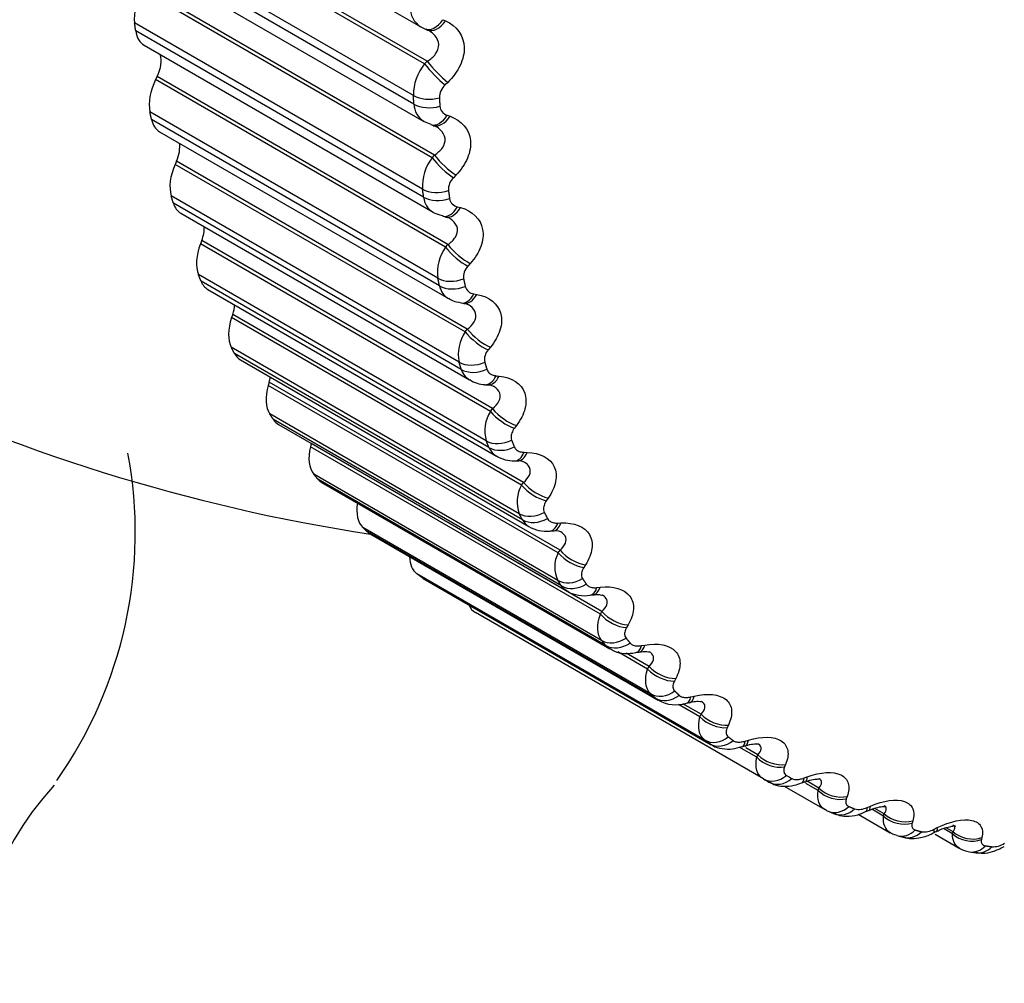
# Model space of a CAD drawing. Units: millimetres. Extents: x 0 to 1556, y 0 to 2723.
# Drawn here: x 1133 to 1141, y 97 to 105 of the extents above; entities that cross this region are included whole.
import ezdxf
from ezdxf import colors
from ezdxf.entities.mleader import LeaderData, LeaderLine
from ezdxf.math import Vec2, Vec3

# ---------------------------------------------------------------- set-up
doc = ezdxf.new("R2010")
doc.units = ezdxf.units.MM
doc.layers.add('DV6_Défaut', color=7, linetype='Continuous')
doc.layers.add('Défaut', color=7, linetype='Continuous')

# ---------------------------------------------------------------- blocks, each defined once
blk = doc.blocks.new('_DOT')
at = {"color": 0}
blk.add_line((0, 0), (-1, 0), dxfattribs=at)
at = {"color": 0, "const_width": 0.333}
blk.add_lwpolyline([(-0.1665, 0, 1), (0.1665, 0, 1)], format="xyb", close=True, dxfattribs=at)
blk = doc.blocks.new('SE5')
at = {"layer": 'DV6_Défaut', "color": 7, "linetype": 'Continuous'}
for p, q in [((1134.1989, 106.6672), (1136.5936, 105.2846)), ((1136.626, 104.9791), (1134.228, 106.3636)), ((1136.6476, 104.9999), (1134.2428, 106.3883)), ((1136.5329, 104.7171), (1134.1517, 106.0919)), ((1136.5376, 104.647), (1134.1564, 106.0218)), ((1134.2281, 105.8834), (1136.6206, 104.5021)), ((1136.7084, 104.2248), (1134.3036, 105.6132)), ((1136.6878, 104.2034), (1134.2899, 105.5879)), ((1136.609, 103.9439), (1134.2277, 105.3187)), ((1136.7777, 105.3437), (1136.7999, 105.3338)), ((1136.6182, 103.877), (1134.2369, 105.2518)), ((1136.6266, 105.2682), (1136.6493, 105.2585)), ((1134.3067, 105.1324), (1136.6969, 103.7525)), ((1136.626, 104.9791), (1136.6476, 104.9999)), ((1134.4143, 104.8739), (1134.4017, 104.8482)), ((1136.8191, 103.4855), (1134.4143, 104.8739)), ((1136.7996, 103.4637), (1134.4017, 104.8482)), ((1136.8174, 104.8261), (1136.7962, 104.8053)), ((1136.7354, 103.2081), (1134.3541, 104.5829)), ((1136.8131, 104.5535), (1136.8362, 104.5454)), ((1136.749, 103.1447), (1134.3677, 104.5195)), ((1136.6219, 104.5032), (1136.6784, 104.4797)), ((1136.6773, 104.4767), (1136.7008, 104.4689)), ((1134.4342, 104.4183), (1136.8229, 103.0392)), ((1136.6878, 104.2034), (1136.7084, 104.2248)), ((1134.5743, 104.1743), (1134.5629, 104.1483)), ((1136.9608, 102.7638), (1134.5629, 104.1483)), ((1136.9791, 102.7859), (1134.5743, 104.1743)), ((1136.8856, 104.0589), (1136.8655, 104.0376)), ((1136.9114, 102.5134), (1134.5301, 103.8882)), ((1136.9294, 102.4538), (1134.5481, 103.8286)), ((1134.6101, 103.7446), (1136.9973, 102.3664)), ((1136.8985, 103.7971), (1136.9225, 103.7909)), ((1136.7777, 103.7203), (1136.802, 103.7143)), ((1134.7829, 103.5179), (1134.7727, 103.4917)), ((1137.1706, 102.1072), (1134.7727, 103.4917)), ((1137.1877, 102.1295), (1134.7829, 103.5179)), ((1136.7996, 103.4637), (1136.8191, 103.4855)), ((1137.0035, 103.328), (1136.9845, 103.3063)), ((1137.1361, 101.8634), (1134.7549, 103.2382)), ((1137.1584, 101.808), (1134.7772, 103.1828)), ((1134.8335, 103.1148), (1137.2192, 101.7374)), ((1136.9273, 103.0026), (1136.9522, 102.9986)), ((1137.0335, 103.0784), (1137.0581, 103.0741)), ((1135.0389, 102.9081), (1135.0299, 102.8818)), ((1137.4279, 101.4974), (1135.0299, 102.8818)), ((1137.4437, 101.5197), (1135.0389, 102.9081)), ((1136.9608, 102.7638), (1136.9791, 102.7859)), ((1137.4085, 101.2614), (1135.0272, 102.6362)), ((1137.1705, 102.6373), (1137.1526, 102.6153)), ((1137.4349, 101.2104), (1135.0537, 102.5852)), ((1135.1032, 102.532), (1137.4874, 101.1555)), ((1137.2173, 102.4011), (1137.2426, 102.3987)), ((1135.341, 102.348), (1135.3334, 102.3217)), ((1137.7314, 100.9373), (1135.3334, 102.3217)), ((1137.7459, 100.9595), (1135.341, 102.348)), ((1137.1251, 102.3274), (1137.1506, 102.3252)), ((1137.1706, 102.1072), (1137.1877, 102.1295)), ((1137.7271, 100.7104), (1135.3458, 102.0853)), ((1137.7576, 100.6641), (1135.3763, 102.0389)), ((1135.4178, 101.9993), (1137.801, 100.6233)), ((1137.3857, 101.9901), (1137.369, 101.968)), ((1135.6878, 101.8403), (1135.6816, 101.8143)), ((1138.0795, 100.4299), (1135.6816, 101.8143)), ((1138.0926, 100.4519), (1135.6878, 101.8403)), ((1137.4491, 101.7687), (1137.4749, 101.768)), ((1137.3701, 101.6978), (1137.3961, 101.6975)), ((1138.0902, 100.2133), (1135.709, 101.5882)), ((1138.1246, 100.1719), (1135.7433, 101.5467)), ((1135.7757, 101.5193), (1138.1584, 100.1436)), ((1137.4279, 101.4974), (1137.4437, 101.5197)), ((1137.648, 101.3898), (1137.6326, 101.3676)), ((1138.4961, 99.7726), (1136.1149, 101.1474)), ((1137.7276, 101.1842), (1137.7539, 101.1854)), ((1138.5342, 99.7363), (1136.153, 101.1111)), ((1136.1751, 101.0945), (1138.5574, 99.7192)), ((1137.6609, 101.1171), (1137.6874, 101.1186)), ((1137.7314, 100.9373), (1137.7459, 100.9595)), ((1137.956, 100.8395), (1137.942, 100.8174)), ((1138.9427, 99.3906), (1136.5615, 100.7654)), ((1138.9843, 99.3595), (1136.603, 100.7343)), ((1136.6141, 100.7271), (1138.9958, 99.352)), ((1138.0515, 100.6508), (1138.0781, 100.6538)), ((1137.9962, 100.5879), (1138.0229, 100.5912)), ((1139.4277, 99.0691), (1137.0465, 100.4439)), ((1138.0795, 100.4299), (1138.0926, 100.4519)), ((1138.3083, 100.3419), (1138.2956, 100.3201)), ((1138.419, 100.1711), (1138.4458, 100.1759)), ((1138.4706, 99.9777), (1138.225, 100.1195)), ((1138.4823, 99.9994), (1138.2938, 100.1082)), ((1138.3741, 100.113), (1138.401, 100.118)), ((1138.4706, 99.9777), (1138.4823, 99.9994)), ((1138.7029, 99.8996), (1138.6917, 99.8782)), ((1138.8284, 99.7476), (1138.8553, 99.7541)), ((1138.9025, 99.5831), (1138.7248, 99.6856)), ((1138.9128, 99.6043), (1138.7621, 99.6913)), ((1138.7928, 99.6945), (1138.8199, 99.7013)), ((1138.9025, 99.5831), (1138.9128, 99.6043)), ((1139.138, 99.5149), (1139.1281, 99.4939)), ((1139.2503, 99.3345), (1139.2773, 99.343)), ((1139.2775, 99.3824), (1139.3044, 99.3906)), ((1139.3731, 99.248), (1139.2281, 99.3317)), ((1139.3819, 99.2686), (1139.2814, 99.3266)), ((1139.3731, 99.248), (1139.3819, 99.2686)), ((1139.6113, 99.1896), (1139.6028, 99.1693)), ((1139.764, 99.0774), (1139.7908, 99.0872)), ((1139.88, 98.9742), (1139.7798, 99.032)), ((1139.8874, 98.994), (1139.7892, 99.0507)), ((1139.6004, 99.0098), (1139.936, 98.816)), ((1139.88, 98.9742), (1139.8874, 98.994)), ((1140.1203, 98.9255), (1140.1133, 98.9059)), ((1139.9633, 98.8025), (1140.0125, 98.782)), ((1140.2127, 98.7775), (1140.4768, 98.625)), ((1140.2855, 98.8342), (1140.3121, 98.8455)), ((1140.4206, 98.763), (1140.3243, 98.8186)), ((1140.4265, 98.782), (1140.3498, 98.8263)), ((1140.4206, 98.763), (1140.4265, 98.782)), ((1140.6625, 98.7239), (1140.6569, 98.7052)), ((1140.8392, 98.6539), (1140.8656, 98.6668)), ((1140.8473, 98.6123), (1141.0473, 98.4969)), ((1140.9921, 98.6156), (1140.9172, 98.6589)), ((1140.9966, 98.6336), (1140.9393, 98.6667)), ((1140.9921, 98.6156), (1140.9966, 98.6336)), ((1140.5324, 98.6015), (1140.5844, 98.5869)), ((1141.2351, 98.5859), (1141.2309, 98.5682)), ((1141.1314, 98.4671), (1141.1859, 98.4584))]:
    blk.add_line(p, q, dxfattribs=at)
for centre, radius, start, end in [((1136.6885, 105.4399), 0.1811, 176.53894, 238.49765), ((1136.6885, 105.4399), 0.1811, 238.49765, 246.35643), ((1138.4396, 115.9208), 15, 226.7135, 261.33348), ((1136.9417, 104.7194), 0.4088, 140.55962, 180.32752), ((1136.8911, 104.698), 0.1433, 131.51109, 179.88796), ((1136.7082, 104.6493), 0.1706, 180.78544, 239.31467), ((1136.8374, 104.635), 0.0851, 184.18339, 253.40283), ((1136.9929, 103.969), 0.3847, 142.46419, 183.74381), ((1136.9576, 103.9395), 0.1346, 133.22396, 183.32117), ((1136.7802, 103.8929), 0.1628, 185.6284, 239.42289), ((1136.9144, 103.8786), 0.083, 189.14628, 258.99879), ((1137.091, 103.2546), 0.3587, 144.3317, 187.44835), ((1137.0728, 103.2176), 0.1252, 134.87213, 187.06075), ((1136.9039, 103.1751), 0.1578, 191.10925, 239.19643), ((1137.0414, 103.16), 0.082, 194.61624, 264.44009), ((1136.9525, 102.9384), 0.059, 57.60307, 92.02087), ((1137.236, 102.5794), 0.3313, 146.17292, 191.48634), ((1137.2362, 102.5358), 0.1153, 136.46345, 191.16024), ((1137.0781, 102.5), 0.1557, 197.22784, 238.89707), ((1137.1287, 102.5517), 0.2232, 234.75141, 269.05908), ((1137.1543, 102.2373), 0.0868, 63.37049, 93.4365), ((1137.4278, 101.9465), 0.3033, 148.00123, 195.90818), ((1137.3016, 101.8715), 0.1566, 203.93406, 238.51738), ((1130.6762, 101.1053), 3.557, 324.83891, 10.61666), ((1137.3625, 101.9572), 0.2592, 237.01681, 271.62582), ((1137.4072, 101.599), 0.098, 65.88408, 97.31979), ((1137.6659, 101.359), 0.2753, 149.83463, 200.76864), ((1137.5725, 101.2934), 0.1607, 211.12759, 238.34996), ((1137.6364, 101.4115), 0.2952, 239.86222, 274.78308), ((1137.7078, 101.0035), 0.1157, 67.9912, 100.77511), ((1137.9498, 100.8197), 0.2481, 151.69902, 206.12469), ((1138.7036, 99.9686), 0.2868, 239.83665, 288.04562), ((1141.9479, 103.1343), 4.66, 240, 240.62942), ((1141.7778, 103.1396), 4.7002, 240, 240.62942), ((1142.0146, 93.0032), 6.4448, 110.37064, 110.62629), ((1140.2176, 98.9624), 0.145, 255.72479, 297.89409), ((1142.8168, 92.9713), 6.357, 113.33176, 113.59442), ((1140.757, 98.7953), 0.1636, 261.92384, 300.16296), ((1143.6281, 92.9954), 6.283, 116.15719, 116.42602), ((1141.3235, 98.694), 0.1851, 267.7349, 302.31763)]:
    blk.add_arc(centre, radius, start, end, dxfattribs=at)
for centre, major_axis, ratio, start_param, end_param in [((1134.4727, 105.5008), (-0.175, -0.3031), 0.57735, 4.758223, 5.640587), ((1136.705, 105.4522), (0.0784, 0.184), 0.585572, 3.14163, 4.347495), ((1136.7277, 105.4425), (0.0784, 0.184), 0.584278, 3.141704, 4.345747), ((1134.4817, 105.4355), (0.175, 0.3031), 0.57735, 2.505337, 3.141593), ((1136.705, 105.4522), (0.0784, 0.184), 0.585572, 3.037533, 3.14163), ((1134.2922, 104.9147), (-0.11, -0.1905), 0.57735, 1.68803, 2.668184), ((1136.7234, 104.917), (0.1385, -0.1442), 0.16437, 4.116205, 5.426167), ((1136.745, 104.9377), (0.1384, -0.1444), 0.165258, 4.116427, 5.424521), ((1134.5959, 104.7833), (-0.175, -0.3031), 0.57735, 4.829623, 5.711987), ((1136.674, 104.8102), (0.1996, 0.0128), 0.617067, 3.888649, 5.051718), ((1136.6786, 104.7411), (0.1995, 0.014), 0.620446, 3.884977, 5.048046), ((1136.7402, 104.6666), (0.063, 0.1898), 0.577918, 3.144266, 4.276759), ((1134.6092, 104.7214), (0.175, 0.3031), 0.57735, 2.576737, 3.141593), ((1136.7638, 104.6587), (0.063, 0.1898), 0.576628, 3.118954, 3.141196), ((1136.7638, 104.6587), (0.063, 0.1898), 0.576628, 3.141196, 4.275089), ((1134.4456, 104.201), (-0.11, -0.1905), 0.57735, 1.75943, 2.549195), ((1136.8129, 104.175), (0.1438, -0.139), 0.220466, 4.131936, 5.44003), ((1134.7676, 104.1058), (-0.175, -0.3031), 0.57735, 4.901023, 5.783386), ((1136.7923, 104.1537), (0.144, -0.1388), 0.219608, 4.131634, 5.441595), ((1136.749, 104.048), (0.1982, 0.0266), 0.653639, 3.844637, 5.007706), ((1134.7851, 104.0477), (0.175, 0.3031), 0.57735, 2.648136, 3.141593), ((1136.758, 103.982), (0.198, 0.0279), 0.65673, 3.840434, 5.003502), ((1136.8251, 103.9146), (0.0475, 0.1943), 0.56638, 3.14244, 4.207777), ((1136.8495, 103.9086), (0.0476, 0.1943), 0.565097, 3.122309, 4.206175), ((1134.6483, 103.5303), (-0.11, -0.1905), 0.57735, 1.83083, 2.429284), ((1134.9868, 103.472), (-0.175, -0.3031), 0.57735, 4.972423, 5.854786), ((1136.9106, 103.4266), (0.1491, -0.1333), 0.274665, 4.145036, 5.454998), ((1136.9301, 103.4484), (0.1489, -0.1335), 0.275494, 4.145423, 5.453517), ((1135.0085, 103.4179), (0.175, 0.3031), 0.57735, 2.719536, 3.141593), ((1136.8735, 103.3226), (0.1957, 0.0414), 0.686881, 3.794361, 4.957429), ((1136.887, 103.2601), (0.1954, 0.0427), 0.689667, 3.789572, 4.95264), ((1136.9593, 103.2), (0.0321, 0.1974), 0.551018, 3.142379, 4.141126), ((1136.9844, 103.196), (0.0322, 0.1974), 0.549743, 3.125496, 4.139581), ((1134.8991, 102.9062), (-0.11, -0.1905), 0.57735, 1.90223, 2.307895), ((1135.2524, 102.8849), (-0.175, -0.3031), 0.57735, 5.043822, 5.926186), ((1137.0778, 102.7396), (0.1541, -0.1275), 0.329261, 4.156393, 5.466355), ((1137.0961, 102.7617), (0.1539, -0.1278), 0.33006, 4.156869, 5.464963), ((1135.2782, 102.8351), (0.175, 0.3031), 0.57735, 2.790936, 3.141593), ((1137.0471, 102.6378), (0.1917, 0.0571), 0.716622, 3.737236, 4.900305), ((1137.0648, 102.579), (0.1912, 0.0586), 0.719089, 3.731813, 4.894881), ((1135.1967, 102.3317), (-0.11, -0.1905), 0.57735, -4.309556, -4.098688), ((1137.1421, 102.5267), (0.017, 0.1993), 0.53191, 3.14197, 4.077268), ((1137.1678, 102.5245), (0.0172, 0.1993), 0.530645, 3.12797, 4.075768), ((1135.563, 102.3476), (-0.175, -0.3031), 0.57735, 5.115222, 5.997586), ((1137.2929, 102.096), (0.1588, -0.1216), 0.383118, 4.165651, 5.475613), ((1137.31, 102.1183), (0.1586, -0.1218), 0.383888, 4.16622, 5.474314), ((1135.5928, 102.3024), (0.175, 0.3031), 0.57735, 2.862336, 3.141593), ((1137.2686, 101.997), (0.1859, 0.0738), 0.742711, 3.67276, 4.835828), ((1135.9172, 101.8629), (-0.175, -0.3031), 0.57735, 5.186622, 6.068986), ((1137.2906, 101.9423), (0.1853, 0.0753), 0.744848, 3.666663, 4.829732), ((1137.3726, 101.8978), (0.0025, 0.2), 0.509153, 3.141848, 4.016543), ((1137.3987, 101.8975), (0.0026, 0.2), 0.5079, 3.129489, 4.015074), ((1135.9507, 101.8224), (0.175, 0.3031), 0.57735, 2.933736, 3.141593), ((1137.555, 101.4991), (0.1633, -0.1154), 0.435961, 4.172718, 5.48268), ((1137.5708, 101.5215), (0.1631, -0.1157), 0.436702, 4.173385, 5.481479), ((1136.313, 101.4331), (-0.175, -0.3031), 0.57735, 5.299867, 6.140386), ((1137.5371, 101.4035), (0.178, 0.0912), 0.765016, 3.600603, 4.763672), ((1137.5632, 101.3532), (0.1772, 0.0928), 0.766811, 3.593818, 4.756887), ((1137.6495, 101.3167), (-0.0114, 0.1997), 0.482862, 3.142049, 3.959168), ((1137.6761, 101.3183), (-0.0113, 0.1997), 0.481624, 3.129998, 3.957717), ((1136.3501, 101.3976), (0.175, 0.3031), 0.57735, 3.005136, 3.141593), ((1136.7485, 101.0605), (-0.175, -0.3031), 0.57735, 5.537912, 6.211785), ((1137.8626, 100.9521), (0.1677, -0.109), 0.487521, 4.177454, 5.487416), ((1137.8771, 100.9743), (0.1675, -0.1092), 0.488234, 4.178226, 5.48632), ((1136.7891, 101.0302), (0.175, 0.3031), 0.57735, 3.076535, 3.141593), ((1137.8512, 100.8604), (-0.1677, -0.1091), 0.783423, 0.379152, 1.542221), ((1137.8812, 100.8146), (-0.1666, -0.1106), 0.784866, 0.371696, 1.534765), ((1137.9715, 100.7864), (-0.0247, 0.1985), 0.453173, 3.141912, 3.905254), ((1137.9984, 100.7897), (-0.0245, 0.1985), 0.451951, 3.126879, 3.903809), ((1137.2215, 100.747), (0.175, 0.3031), 0.57735, 2.731019, 3.141593), ((1138.2142, 100.4576), (0.1719, -0.1022), 0.537535, 4.179664, 5.489626), ((1138.2273, 100.4796), (0.1718, -0.1024), 0.538221, 4.180546, 5.48864), ((1138.2092, 100.3703), (-0.1546, -0.1268), 0.797837, 0.292019, 1.455087), ((1138.2431, 100.3294), (-0.1534, -0.1284), 0.798922, 0.283956, 1.447024), ((1138.3369, 100.3095), (-0.0372, 0.1965), 0.420237, 3.141671, 3.854826), ((1138.364, 100.3146), (-0.037, 0.1966), 0.419032, 3.12648, 3.853375), ((1138.6196, 100.0399), (0.1759, -0.0952), 0.586408, 4.180081, 5.488175), ((1138.6079, 100.0182), (0.176, -0.0949), 0.585748, 4.179082, 5.489043), ((1138.6094, 99.9359), (-0.1389, -0.1439), 0.808186, 0.19861, 1.361679), ((1138.6469, 99.9), (-0.1374, -0.1454), 0.808907, 0.190059, 1.353128), ((1138.7439, 99.8884), (-0.0489, 0.1939), 0.38422, 3.144615, 3.807836), ((1138.7711, 99.8953), (-0.0487, 0.194), 0.383035, 3.126148, 3.806368), ((1139.0419, 99.6362), (0.18, -0.0872), 0.631914, 4.17535, 5.485311), ((1139.0522, 99.6574), (0.1798, -0.0875), 0.63255, 4.176475, 5.484569), ((1139.0496, 99.5592), (-0.1205, -0.1596), 0.814416, 0.100549, 1.263617), ((1139.0906, 99.5286), (-0.1188, -0.1609), 0.814769, 0.091682, 1.254751), ((1139.1904, 99.5253), (-0.0599, 0.1908), 0.345307, 3.149191, 3.764188), ((1139.2176, 99.5339), (-0.0597, 0.1909), 0.344143, 3.125795, 3.762694), ((1139.5227, 99.334), (0.1837, -0.0791), 0.676411, 4.169255, 5.477349), ((1139.5138, 99.3135), (0.1838, -0.0788), 0.675799, 4.167995, 5.477957), ((1139.5277, 99.2423), (0.1, 0.1732), 0.816497, 3.141593, 4.304661), ((1138.4396, 97.5497), (5.5, 0), 0.57735, 2.660657, 6.283185), ((1139.5719, 99.2171), (0.0981, 0.1743), 0.81648, 3.132623, 4.295692), ((1139.6741, 99.2221), (-0.0702, 0.1873), 0.303696, 3.154574, 3.723752), ((1139.7012, 99.2323), (-0.07, 0.1874), 0.302555, 3.125375, 3.722223), ((1140.0213, 99.0516), (0.1875, -0.0696), 0.717179, 4.156394, 5.466355), ((1140.0287, 99.0715), (0.1873, -0.07), 0.717768, 4.157797, 5.465892), ((1140.0412, 98.9867), (0.0779, 0.1842), 0.814416, 3.041044, 3.14124), ((1140.0412, 98.9867), (0.0779, 0.1842), 0.814416, 3.14124, 4.204113), ((1140.0885, 98.967), (0.0759, 0.185), 0.81403, 3.141261, 4.195266), ((1140.1925, 98.9803), (-0.0798, 0.1834), 0.259599, 3.160337, 3.686379), ((1140.2195, 98.992), (-0.0796, 0.1835), 0.258482, 3.12487, 3.684809), ((1140.5678, 98.8711), (0.1908, -0.0599), 0.756411, 4.141273, 5.449368), ((1140.5618, 98.8521), (0.1909, -0.0595), 0.755842, 4.139715, 5.449677), ((1140.5875, 98.7938), (0.0552, 0.1922), 0.808186, 3.139784, 4.106051), ((1140.6376, 98.7797), (0.0532, 0.1928), 0.807433, 3.141733, 4.097537), ((1140.7431, 98.8011), (-0.0888, 0.1792), 0.213241, 3.150844, 3.651911), ((1140.7698, 98.8142), (-0.0885, 0.1793), 0.212149, 3.124278, 3.650294), ((1141.1326, 98.7158), (0.1941, -0.0482), 0.791593, 4.116857, 5.426819), ((1141.1371, 98.7338), (0.194, -0.0486), 0.792141, 4.11858, 5.426674), ((1141.1639, 98.6644), (0.0325, 0.1973), 0.797837, 3.141249, 4.012642), ((1141.2164, 98.6561), (0.0305, 0.1977), 0.79672, 3.141961, 4.004629)]:
    blk.add_ellipse(centre, major_axis=major_axis, ratio=ratio, start_param=start_param, end_param=end_param, dxfattribs=at)
for points, degree in [([(1134.2369, 105.2518), (1134.2322, 105.2852), (1134.2277, 105.3187)], 2), ([(1136.6597, 105.2535), (1136.6529, 105.2573), (1136.6458, 105.261), (1136.6385, 105.2643)], 3), ([(1136.5376, 104.647), (1136.5352, 104.682), (1136.5329, 104.7171)], 2), ([(1136.7479, 104.6983), (1136.7501, 104.6635), (1136.7525, 104.6288)], 2), ([(1134.3677, 104.5195), (1134.3608, 104.5511), (1134.3541, 104.5829)], 2), ([(1136.6981, 104.4677), (1136.7118, 104.4646), (1136.7183, 104.4624), (1136.7178, 104.4611)], 3), ([(1136.6182, 103.877), (1136.6135, 103.9104), (1136.609, 103.9439)], 2), ([(1136.8233, 103.9317), (1136.8278, 103.8985), (1136.8324, 103.8654)], 2), ([(1134.5481, 103.8286), (1134.539, 103.8583), (1134.5301, 103.8882)], 2), ([(1136.6977, 103.753), (1136.6995, 103.7486), (1136.7263, 103.7384), (1136.7781, 103.7224)], 3), ([(1136.7998, 103.7131), (1136.8139, 103.7115), (1136.8222, 103.7089), (1136.8247, 103.7052)], 3), ([(1134.7772, 103.1828), (1134.7659, 103.2104), (1134.7549, 103.2382)], 2), ([(1136.749, 103.1447), (1136.7421, 103.1763), (1136.7354, 103.2081)], 2), ([(1136.9486, 103.2022), (1136.9552, 103.1707), (1136.9621, 103.1394)], 2), ([(1136.825, 103.0422), (1136.84, 103.0259), (1136.8742, 103.0134), (1136.9275, 103.0048)], 3), ([(1135.0537, 102.5852), (1135.0404, 102.6106), (1135.0272, 102.6362)], 2), ([(1136.9294, 102.4538), (1136.9203, 102.4835), (1136.9114, 102.5134)], 2), ([(1137.1231, 102.5135), (1137.1319, 102.4839), (1137.1409, 102.4544)], 2), ([(1135.3763, 102.0389), (1135.361, 102.062), (1135.3458, 102.0853)], 2), ([(1137.1584, 101.808), (1137.1472, 101.8356), (1137.1361, 101.8634)], 2), ([(1137.3459, 101.8691), (1137.3569, 101.8415), (1137.368, 101.8141)], 2), ([(1135.7433, 101.5467), (1135.7261, 101.5673), (1135.709, 101.5882)], 2), ([(1137.4349, 101.2104), (1137.4216, 101.2358), (1137.4085, 101.2614)], 2), ([(1137.616, 101.2722), (1137.629, 101.2468), (1137.6422, 101.2216)], 2), ([(1136.153, 101.1111), (1136.1338, 101.1292), (1136.1149, 101.1474)], 2), ([(1136.603, 100.7343), (1136.5822, 100.7497), (1136.5615, 100.7654)], 2), ([(1137.9318, 100.726), (1137.9468, 100.7029), (1137.962, 100.68)], 2), ([(1137.7576, 100.6641), (1137.7422, 100.6871), (1137.7271, 100.7104)], 2), ([(1137.8012, 100.6235), (1137.7836, 100.6335), (1137.7689, 100.647), (1137.7576, 100.6641)], 3), ([(1138.0902, 100.2133), (1138.0504, 100.2619), (1138.0467, 100.3429), (1138.0795, 100.4299)], 3), ([(1138.2919, 100.2331), (1138.3088, 100.2124), (1138.3259, 100.192)], 2), ([(1138.1246, 100.1719), (1138.1073, 100.1925), (1138.0902, 100.2133)], 2), ([(1138.1587, 100.1437), (1138.1457, 100.151), (1138.1342, 100.1604), (1138.1246, 100.1719)], 3), ([(1138.4961, 99.7726), (1138.452, 99.8152), (1138.4427, 99.892), (1138.4706, 99.9777)], 3), ([(1138.5342, 99.7363), (1138.5151, 99.7543), (1138.4961, 99.7726)], 2), ([(1138.6943, 99.7962), (1138.7131, 99.778), (1138.732, 99.7601)], 2), ([(1138.5577, 99.7191), (1138.5491, 99.7239), (1138.5413, 99.7296), (1138.5342, 99.7363)], 3), ([(1138.9427, 99.3906), (1138.8945, 99.427), (1138.8797, 99.4991), (1138.9025, 99.5831)], 3), ([(1138.9843, 99.3595), (1138.9634, 99.3749), (1138.9427, 99.3906)], 2), ([(1138.9953, 99.3523), (1138.9915, 99.3545), (1138.9878, 99.3569), (1138.9843, 99.3595)], 3), ([(1139.1371, 99.4174), (1139.1576, 99.4019), (1139.1783, 99.3866)], 2), ([(1139.4277, 99.0691), (1139.3756, 99.0991), (1139.3555, 99.1662), (1139.3731, 99.248)], 3), ([(1139.9358, 98.8162), (1139.8891, 98.8433), (1139.8686, 98.9014), (1139.88, 98.9742)], 3), ([(1139.9486, 98.8098), (1139.9442, 98.8117), (1139.9399, 98.8138), (1139.9358, 98.8162)], 3), ([(1140.1343, 98.8416), (1140.158, 98.8316), (1140.1818, 98.8218)], 2), ([(1140.4768, 98.6251), (1140.4351, 98.6494), (1140.4145, 98.6991), (1140.4206, 98.763)], 3), ([(1140.4777, 98.6263), (1140.4814, 98.6202), (1140.4998, 98.6129), (1140.5328, 98.6042)], 3), ([(1140.6838, 98.6476), (1140.7089, 98.6404), (1140.7341, 98.6334)], 2), ([(1141.0478, 98.4967), (1141.0107, 98.5182), (1140.9906, 98.5603), (1140.9921, 98.6156)], 3), ([(1141.0491, 98.4981), (1141.0542, 98.4899), (1141.0815, 98.4796), (1141.1311, 98.4672)], 3), ([(1141.2634, 98.5175), (1141.2897, 98.5132), (1141.3162, 98.5091)], 2)]:
    blk.add_open_spline(points, degree=degree, dxfattribs=at)
for points, knots in [([(1136.7999, 105.3338), (1136.8905, 105.2936), (1136.9498, 105.2121), (1136.955, 105.067), (1136.9433, 105.0154), (1136.8956, 104.9154), (1136.8606, 104.8682), (1136.8174, 104.8261)], [0, 0, 0, 0, 0.5, 0.5, 0.75, 0.75, 1, 1, 1, 1]), ([(1136.6476, 104.9999), (1136.6751, 105.0168), (1136.699, 105.0369), (1136.7338, 105.0845), (1136.7435, 105.1115), (1136.7417, 105.1648), (1136.7299, 105.1908), (1136.6971, 105.2284), (1136.6795, 105.2421), (1136.6597, 105.2535)], [0, 0, 0, 0, 0.2670377, 0.2670377, 0.5340754, 0.5340754, 0.8011131, 0.8011131, 1, 1, 1, 1]), ([(1136.8362, 104.5454), (1136.9304, 104.5127), (1136.9954, 104.438), (1137.0097, 104.2991), (1137.0011, 104.2488), (1136.9591, 104.1497), (1136.9267, 104.1021), (1136.8856, 104.0589)], [0, 0, 0, 0, 0.5, 0.5, 0.75, 0.75, 1, 1, 1, 1]), ([(1136.7084, 104.2248), (1136.7349, 104.2422), (1136.7576, 104.2626), (1136.7894, 104.3098), (1136.7974, 104.3361), (1136.7922, 104.3872), (1136.7788, 104.4117), (1136.7471, 104.4428), (1136.7337, 104.4527), (1136.7187, 104.4612)], [0, 0, 0, 0, 0.280186, 0.280186, 0.560371, 0.560371, 0.840557, 0.840557, 1, 1, 1, 1]), ([(1136.9225, 103.7909), (1137.0199, 103.7657), (1137.0904, 103.6983), (1137.1138, 103.5661), (1137.1083, 103.5174), (1137.0721, 103.4198), (1137.0423, 103.3722), (1137.0035, 103.328)], [0, 0, 0, 0, 0.5, 0.5, 0.75, 0.75, 1, 1, 1, 1]), ([(1136.8191, 103.4855), (1136.8445, 103.5034), (1136.8659, 103.5239), (1136.8946, 103.5704), (1136.9009, 103.596), (1136.8924, 103.6445), (1136.8774, 103.6673), (1136.8469, 103.693), (1136.8368, 103.6998), (1136.8259, 103.7059)], [0, 0, 0, 0, 0.29237, 0.29237, 0.58474, 0.58474, 0.87711, 0.87711, 1, 1, 1, 1]), ([(1137.0581, 103.0741), (1137.1585, 103.0564), (1137.2342, 102.9966), (1137.2665, 102.8719), (1137.2642, 102.825), (1137.234, 102.7294), (1137.2069, 102.682), (1137.1705, 102.6373)], [0, 0, 0, 0, 0.5, 0.5, 0.75, 0.75, 1, 1, 1, 1]), ([(1136.9791, 102.7859), (1137.0034, 102.8041), (1137.0234, 102.8246), (1137.049, 102.8702), (1137.0536, 102.8947), (1137.0418, 102.9405), (1137.0253, 102.9616), (1136.997, 102.9818), (1136.991, 102.9855), (1136.9848, 102.989)], [0, 0, 0, 0, 0.308074, 0.308074, 0.616149, 0.616149, 0.924223, 0.924223, 1, 1, 1, 1]), ([(1137.1409, 102.4544), (1137.1442, 102.4439), (1137.1499, 102.4343), (1137.1576, 102.4265), (1137.1653, 102.4188), (1137.1752, 102.4126), (1137.1864, 102.4082), (1137.1958, 102.4046), (1137.2063, 102.4022), (1137.2173, 102.4011)], [0, 0, 0, 0, 0.354527, 0.354527, 0.354527, 0.706578, 0.706578, 0.706578, 1, 1, 1, 1]), ([(1137.2426, 102.3987), (1137.3454, 102.3886), (1137.4262, 102.3365), (1137.4672, 102.2199), (1137.468, 102.1751), (1137.4438, 102.0821), (1137.4196, 102.0351), (1137.3857, 101.9901)], [0, 0, 0, 0, 0.5, 0.5, 0.75, 0.75, 1, 1, 1, 1]), ([(1137.1877, 102.1295), (1137.2107, 102.1479), (1137.2293, 102.1682), (1137.2518, 102.2125), (1137.2547, 102.236), (1137.2397, 102.2789), (1137.2217, 102.2981), (1137.1964, 102.3132), (1137.1949, 102.3141), (1137.1935, 102.3149)], [0, 0, 0, 0, 0.326952, 0.326952, 0.653904, 0.653904, 0.980857, 0.980857, 1, 1, 1, 1]), ([(1137.369, 101.968), (1137.3597, 101.9556), (1137.3524, 101.9424), (1137.3476, 101.9295), (1137.3428, 101.9164), (1137.3406, 101.9033), (1137.3412, 101.8912), (1137.3416, 101.8834), (1137.3432, 101.8759), (1137.3459, 101.8691)], [0, 0, 0, 0, 0.375861, 0.375861, 0.375861, 0.756045, 0.756045, 0.756045, 1, 1, 1, 1]), ([(1137.368, 101.8141), (1137.372, 101.8043), (1137.3785, 101.7956), (1137.3868, 101.7887), (1137.3952, 101.7819), (1137.4056, 101.7766), (1137.4172, 101.7733), (1137.427, 101.7705), (1137.4378, 101.7689), (1137.4491, 101.7687)], [0, 0, 0, 0, 0.354527, 0.354527, 0.354527, 0.706578, 0.706578, 0.706578, 1, 1, 1, 1]), ([(1137.4749, 101.768), (1137.5799, 101.7655), (1137.6652, 101.7215), (1137.7149, 101.6135), (1137.7187, 101.5711), (1137.7006, 101.4811), (1137.6793, 101.4349), (1137.648, 101.3898)], [0, 0, 0, 0, 0.5, 0.5, 0.75, 0.75, 1, 1, 1, 1]), ([(1137.4437, 101.5197), (1137.4654, 101.5381), (1137.4826, 101.5581), (1137.502, 101.6009), (1137.5032, 101.6232), (1137.4859, 101.6607), (1137.4696, 101.6764), (1137.4483, 101.6884)], [0, 0, 0, 0, 0.345616, 0.345616, 0.691232, 0.691232, 1, 1, 1, 1]), ([(1137.6326, 101.3676), (1137.624, 101.3553), (1137.6174, 101.3422), (1137.6135, 101.3296), (1137.6095, 101.3169), (1137.6082, 101.3043), (1137.6096, 101.2929), (1137.6106, 101.2855), (1137.6127, 101.2785), (1137.616, 101.2722)], [0, 0, 0, 0, 0.375861, 0.375861, 0.375861, 0.756045, 0.756045, 0.756045, 1, 1, 1, 1]), ([(1137.6422, 101.2216), (1137.6469, 101.2126), (1137.6541, 101.2048), (1137.663, 101.1989), (1137.672, 101.1929), (1137.6829, 101.1887), (1137.695, 101.1863), (1137.7051, 101.1844), (1137.7162, 101.1837), (1137.7276, 101.1842)], [0, 0, 0, 0, 0.354527, 0.354527, 0.354527, 0.706578, 0.706578, 0.706578, 1, 1, 1, 1]), ([(1137.7539, 101.1854), (1137.8606, 101.1903), (1137.9502, 101.1545), (1138.0082, 101.0558), (1138.0151, 101.0159), (1138.003, 100.9295), (1137.9846, 100.8843), (1137.956, 100.8395)], [0, 0, 0, 0, 0.5, 0.5, 0.75, 0.75, 1, 1, 1, 1]), ([(1137.7459, 100.9595), (1137.7663, 100.9779), (1137.782, 100.9974), (1137.7982, 101.0385), (1137.7977, 101.0594), (1137.7798, 101.09), (1137.7677, 101.1011), (1137.7524, 101.1102)], [0, 0, 0, 0, 0.372121, 0.372121, 0.744241, 0.744241, 1, 1, 1, 1]), ([(1137.942, 100.8174), (1137.9341, 100.8051), (1137.9284, 100.7923), (1137.9253, 100.7801), (1137.9221, 100.7678), (1137.9216, 100.7557), (1137.9239, 100.7451), (1137.9254, 100.7381), (1137.9281, 100.7317), (1137.9318, 100.726)], [0, 0, 0, 0, 0.375861, 0.375861, 0.375861, 0.756045, 0.756045, 0.756045, 1, 1, 1, 1]), ([(1137.962, 100.68), (1137.9675, 100.6718), (1137.9753, 100.665), (1137.9848, 100.66), (1137.9943, 100.655), (1138.0057, 100.6518), (1138.0182, 100.6505), (1138.0286, 100.6493), (1138.0399, 100.6494), (1138.0515, 100.6508)], [0, 0, 0, 0, 0.354527, 0.354527, 0.354527, 0.706578, 0.706578, 0.706578, 1, 1, 1, 1]), ([(1138.0781, 100.6538), (1138.1861, 100.6661), (1138.2797, 100.6386), (1138.3456, 100.5496), (1138.3555, 100.5125), (1138.3495, 100.4302), (1138.3341, 100.3863), (1138.3083, 100.3419)], [0, 0, 0, 0, 0.5, 0.5, 0.75, 0.75, 1, 1, 1, 1]), ([(1137.8024, 100.6252), (1137.8071, 100.6216), (1137.8331, 100.6014), (1137.9015, 100.5871), (1137.9652, 100.5804), (1137.9957, 100.588), (1137.9963, 100.5881)], [0, 0, 0, 0, 0.07985, 0.516463, 0.991995, 1, 1, 1, 1]), ([(1138.022, 100.5898), (1138.0282, 100.591), (1138.0512, 100.5954), (1138.0832, 100.5927), (1138.0991, 100.5856), (1138.0967, 100.5878), (1138.0963, 100.5881)], [0, 0, 0, 0, 0.119556, 0.511978, 0.933781, 1, 1, 1, 1]), ([(1138.0926, 100.4519), (1138.1117, 100.47), (1138.126, 100.489), (1138.139, 100.528), (1138.1368, 100.5474), (1138.1179, 100.5729), (1138.1081, 100.5811), (1138.0959, 100.5879)], [0, 0, 0, 0, 0.3907, 0.3907, 0.7814, 0.7814, 1, 1, 1, 1]), ([(1138.2956, 100.3201), (1138.2885, 100.3079), (1138.2836, 100.2954), (1138.2813, 100.2837), (1138.279, 100.2718), (1138.2794, 100.2604), (1138.2825, 100.2505), (1138.2845, 100.2441), (1138.2877, 100.2382), (1138.2919, 100.2331)], [0, 0, 0, 0, 0.375861, 0.375861, 0.375861, 0.756045, 0.756045, 0.756045, 1, 1, 1, 1]), ([(1138.3259, 100.192), (1138.332, 100.1847), (1138.3405, 100.1788), (1138.3506, 100.1748), (1138.3606, 100.1709), (1138.3724, 100.1687), (1138.3852, 100.1683), (1138.3958, 100.168), (1138.4073, 100.169), (1138.419, 100.1711)], [0, 0, 0, 0, 0.354527, 0.354527, 0.354527, 0.706578, 0.706578, 0.706578, 1, 1, 1, 1]), ([(1138.4458, 100.1759), (1138.5548, 100.1954), (1138.6519, 100.1763), (1138.7256, 100.0975), (1138.7384, 100.0633), (1138.7384, 99.9856), (1138.7259, 99.9432), (1138.7029, 99.8996)], [0, 0, 0, 0, 0.5, 0.5, 0.75, 0.75, 1, 1, 1, 1]), ([(1138.1609, 100.1464), (1138.1731, 100.1384), (1138.2064, 100.1167), (1138.2839, 100.1029), (1138.3394, 100.1086), (1138.3737, 100.1133)], [0, 0, 0, 0, 0.180149, 0.573756, 1, 1, 1, 1]), ([(1138.4003, 100.1165), (1138.4071, 100.1183), (1138.4314, 100.1244), (1138.4655, 100.124), (1138.4862, 100.119), (1138.4859, 100.1197), (1138.4852, 100.1201)], [0, 0, 0, 0, 0.119368, 0.4958988, 0.8393292, 1, 1, 1, 1]), ([(1138.4823, 99.9994), (1138.5, 100.0172), (1138.5127, 100.0355), (1138.5226, 100.0721), (1138.5188, 100.0899), (1138.4996, 100.1106), (1138.4921, 100.1161), (1138.4832, 100.1209)], [0, 0, 0, 0, 0.412535, 0.412535, 0.82507, 0.82507, 1, 1, 1, 1]), ([(1138.6917, 99.8782), (1138.6854, 99.8662), (1138.6813, 99.8541), (1138.6798, 99.8429), (1138.6783, 99.8316), (1138.6796, 99.8209), (1138.6835, 99.8118), (1138.686, 99.806), (1138.6896, 99.8007), (1138.6943, 99.7962)], [0, 0, 0, 0, 0.375861, 0.375861, 0.375861, 0.756045, 0.756045, 0.756045, 1, 1, 1, 1]), ([(1138.732, 99.7601), (1138.7388, 99.7537), (1138.7478, 99.7489), (1138.7584, 99.7459), (1138.7689, 99.7429), (1138.7811, 99.7418), (1138.7941, 99.7424), (1138.805, 99.7429), (1138.8166, 99.7447), (1138.8284, 99.7476)], [0, 0, 0, 0, 0.354527, 0.354527, 0.354527, 0.706578, 0.706578, 0.706578, 1, 1, 1, 1]), ([(1138.8553, 99.7541), (1138.9648, 99.7806), (1139.0651, 99.77), (1139.146, 99.7018), (1139.1616, 99.6708), (1139.1676, 99.5981), (1139.1581, 99.5575), (1139.138, 99.5149)], [0, 0, 0, 0, 0.5, 0.5, 0.75, 0.75, 1, 1, 1, 1]), ([(1138.8193, 99.6997), (1138.8268, 99.702), (1138.8525, 99.7102), (1138.8905, 99.712), (1138.9144, 99.71), (1138.9186, 99.7078), (1138.9187, 99.7077)], [0, 0, 0, 0, 0.1228094, 0.4919553, 0.8129375, 1, 1, 1, 1]), ([(1138.9128, 99.6043), (1138.9291, 99.6216), (1138.9403, 99.639), (1138.947, 99.6732), (1138.9417, 99.6893), (1138.9232, 99.7049), (1138.9191, 99.7077), (1138.9144, 99.7103)], [0, 0, 0, 0, 0.44583, 0.44583, 0.89166, 0.89166, 1, 1, 1, 1]), ([(1139.1281, 99.4939), (1139.1226, 99.4822), (1139.1194, 99.4706), (1139.1187, 99.46), (1139.1181, 99.4493), (1139.1202, 99.4394), (1139.1248, 99.4312), (1139.1278, 99.4259), (1139.132, 99.4212), (1139.1371, 99.4174)], [0, 0, 0, 0, 0.375861, 0.375861, 0.375861, 0.756045, 0.756045, 0.756045, 1, 1, 1, 1]), ([(1139.3044, 99.3906), (1139.414, 99.424), (1139.517, 99.4218), (1139.6048, 99.3645), (1139.6232, 99.3368), (1139.6349, 99.2695), (1139.6285, 99.2309), (1139.6113, 99.1896)], [0, 0, 0, 0, 0.5, 0.5, 0.75, 0.75, 1, 1, 1, 1]), ([(1138.9973, 99.3541), (1139.0014, 99.3507), (1139.0249, 99.3312), (1139.0887, 99.3175), (1139.1712, 99.3132), (1139.2222, 99.3284), (1139.2499, 99.3371)], [0, 0, 0, 0, 0.055517, 0.366756, 0.702382, 1, 1, 1, 1]), ([(1139.1783, 99.3866), (1139.1857, 99.3811), (1139.1953, 99.3773), (1139.2062, 99.3753), (1139.2171, 99.3734), (1139.2297, 99.3733), (1139.2429, 99.3749), (1139.254, 99.3762), (1139.2657, 99.3788), (1139.2775, 99.3824)], [0, 0, 0, 0, 0.354527, 0.354527, 0.354527, 0.706578, 0.706578, 0.706578, 1, 1, 1, 1]), ([(1139.2769, 99.3413), (1139.2852, 99.3444), (1139.3125, 99.3546), (1139.3538, 99.3597), (1139.3835, 99.3592), (1139.3892, 99.3572), (1139.3895, 99.3572)], [0, 0, 0, 0, 0.1258853, 0.4860314, 0.7879077, 1, 1, 1, 1]), ([(1139.3819, 99.2686), (1139.3968, 99.2853), (1139.4066, 99.3018), (1139.4102, 99.3332), (1139.4033, 99.3475), (1139.3859, 99.3589), (1139.3846, 99.3597), (1139.3832, 99.3605)], [0, 0, 0, 0, 0.480828, 0.480828, 0.961656, 0.961656, 1, 1, 1, 1]), ([(1139.6028, 99.1693), (1139.5981, 99.1579), (1139.5957, 99.1468), (1139.5959, 99.1369), (1139.5961, 99.1269), (1139.5989, 99.1178), (1139.6043, 99.1105), (1139.6078, 99.1058), (1139.6124, 99.1018), (1139.6179, 99.0986)], [0, 0, 0, 0, 0.375861, 0.375861, 0.375861, 0.756045, 0.756045, 0.756045, 1, 1, 1, 1]), ([(1139.7908, 99.0872), (1139.9001, 99.1272), (1140.0054, 99.1334), (1140.0997, 99.0873), (1140.1206, 99.0632), (1140.138, 99.0017), (1140.1346, 98.9653), (1140.1203, 98.9255)], [0, 0, 0, 0, 0.5, 0.5, 0.75, 0.75, 1, 1, 1, 1]), ([(1139.4769, 99.047), (1139.4904, 99.0378), (1139.523, 99.0159), (1139.5965, 99.0063), (1139.6753, 99.0108), (1139.7217, 99.0292), (1139.7438, 99.0384)], [0, 0, 0, 0, 0.158825, 0.445057, 0.771351, 1, 1, 1, 1]), ([(1139.6624, 99.0733), (1139.6703, 99.0688), (1139.6804, 99.066), (1139.6918, 99.0651), (1139.7031, 99.0641), (1139.7159, 99.065), (1139.7293, 99.0676), (1139.7405, 99.0697), (1139.7522, 99.0731), (1139.764, 99.0774)], [0, 0, 0, 0, 0.354527, 0.354527, 0.354527, 0.706578, 0.706578, 0.706578, 1, 1, 1, 1]), ([(1139.771, 99.0432), (1139.78, 99.0471), (1139.8089, 99.0595), (1139.8536, 99.0682), (1139.89, 99.0697), (1139.8972, 99.0688), (1139.8977, 99.0682), (1139.8977, 99.0682)], [0, 0, 0, 0, 0.126041, 0.470534, 0.751503, 0.994402, 1, 1, 1, 1]), ([(1139.8874, 98.994), (1139.9008, 99.01), (1139.9091, 99.0255), (1139.9097, 99.0525), (1139.903, 99.0638), (1139.8889, 99.0722)], [0, 0, 0, 0, 0.5258344, 0.5258344, 1, 1, 1, 1]), ([(1140.1133, 98.9059), (1140.1094, 98.895), (1140.1078, 98.8845), (1140.1088, 98.8753), (1140.1098, 98.866), (1140.1134, 98.8578), (1140.1195, 98.8515), (1140.1234, 98.8474), (1140.1285, 98.8441), (1140.1343, 98.8416)], [0, 0, 0, 0, 0.375861, 0.375861, 0.375861, 0.756045, 0.756045, 0.756045, 1, 1, 1, 1]), ([(1140.3121, 98.8455), (1140.4207, 98.8918), (1140.5278, 98.9063), (1140.628, 98.8717), (1140.6515, 98.8512), (1140.6744, 98.7958), (1140.6738, 98.762), (1140.6625, 98.7239)], [0, 0, 0, 0, 0.5, 0.5, 0.75, 0.75, 1, 1, 1, 1]), ([(1140.4265, 98.782), (1140.4385, 98.7972), (1140.4453, 98.8114), (1140.4433, 98.8338), (1140.4373, 98.8422), (1140.4262, 98.8485)], [0, 0, 0, 0, 0.564608, 0.564608, 1, 1, 1, 1]), ([(1140.0143, 98.787), (1140.0299, 98.779), (1140.0659, 98.7611), (1140.1421, 98.7607), (1140.2159, 98.7716), (1140.2567, 98.793), (1140.2716, 98.801)], [0, 0, 0, 0, 0.179067, 0.474564, 0.833518, 1, 1, 1, 1]), ([(1140.299, 98.8067), (1140.3088, 98.8115), (1140.3391, 98.8264), (1140.3874, 98.8388), (1140.428, 98.8435), (1140.4395, 98.8427), (1140.4406, 98.842), (1140.4407, 98.8419)], [0, 0, 0, 0, 0.1258767, 0.4566818, 0.7211365, 0.9431871, 1, 1, 1, 1]), ([(1140.6569, 98.7052), (1140.6538, 98.6948), (1140.653, 98.6849), (1140.6548, 98.6765), (1140.6566, 98.668), (1140.661, 98.6607), (1140.6678, 98.6554), (1140.6721, 98.652), (1140.6775, 98.6493), (1140.6838, 98.6476)], [0, 0, 0, 0, 0.375861, 0.375861, 0.375861, 0.756045, 0.756045, 0.756045, 1, 1, 1, 1]), ([(1140.8656, 98.6668), (1140.973, 98.719), (1141.0815, 98.7417), (1141.1872, 98.7187), (1141.213, 98.7019), (1141.2412, 98.6531), (1141.2435, 98.6219), (1141.2351, 98.5859)], [0, 0, 0, 0, 0.5, 0.5, 0.75, 0.75, 1, 1, 1, 1]), ([(1140.9966, 98.6336), (1141.0072, 98.6478), (1141.0126, 98.6608), (1141.0084, 98.6786), (1141.0036, 98.6844), (1140.9955, 98.6888)], [0, 0, 0, 0, 0.6167649, 0.6167649, 1, 1, 1, 1]), ([(1140.5852, 98.5922), (1140.6031, 98.5859), (1140.6425, 98.5723), (1140.7219, 98.5813), (1140.7902, 98.5989), (1140.8251, 98.6197), (1140.8316, 98.6236)], [0, 0, 0, 0, 0.20359, 0.516336, 0.922392, 1, 1, 1, 1]), ([(1140.8584, 98.6332), (1140.8688, 98.6389), (1140.9005, 98.6562), (1140.9522, 98.6727), (1140.9969, 98.681), (1141.0133, 98.6811), (1141.0153, 98.6804), (1141.0153, 98.6803)], [0, 0, 0, 0, 0.125713, 0.445935, 0.696712, 0.904702, 1, 1, 1, 1]), ([(1141.2309, 98.5682), (1141.2286, 98.5583), (1141.2287, 98.5491), (1141.2312, 98.5415), (1141.2338, 98.5338), (1141.2389, 98.5275), (1141.2463, 98.5233), (1141.2511, 98.5205), (1141.2568, 98.5186), (1141.2634, 98.5175)], [0, 0, 0, 0, 0.375861, 0.375861, 0.375861, 0.756045, 0.756045, 0.756045, 1, 1, 1, 1]), ([(1141.1857, 98.4638), (1141.206, 98.4594), (1141.2488, 98.4508), (1141.3316, 98.4685), (1141.3849, 98.4937), (1141.4196, 98.5115)], [0, 0, 0, 0, 0.234949, 0.575112, 1, 1, 1, 1])]:
    blk.add_open_spline(points, degree=3, knots=knots, dxfattribs=at)

msp = doc.modelspace()

# ---------------------------------------------------------------- block references
at = {"layer": 'Défaut'}
msp.add_blockref('SE5', (0, 0), dxfattribs=at)

# ---------------------------------------------------------------- leaders
at = {"layer": 'Défaut', "color": 7, "linetype": 'Continuous'}
ml = msp.add_multileader_mtext('Standard', dxfattribs=at)
ml.set_content('{\\pxsm0.9;\\fSolid Edge ISO|b1||i0||c0|p34;\\W1.;21/02/2019\\P}', color=256)
ml.set_leader_properties()
ml.set_arrow_properties(name='DOT')
ml.build(insert=Vec2(0, 0))
ml.multileader.update_dxf_attribs({"leader_type": 0, "dogleg_length": 0, "arrow_head_size": 12})
ctx = ml.context
ctx.base_point, ctx.char_height, ctx.arrow_head_size, ctx.landing_gap_size = Vec3(1188.2633, 2716.0714), 12, 12, 4.2
notes = []
notes.append((ctx, [(0, (0, 0, 0), (0, 0), (1, 0), 1, [])]))
ctx.mtext.insert = Vec3(1190.2633, 2722.1916)
for ctx, leaders in notes:
    for number, flags, end, landing, length, lines in leaders:
        leader = LeaderData()
        leader.index, (leader.has_last_leader_line, leader.has_dogleg_vector, leader.attachment_direction) = number, flags
        leader.last_leader_point, leader.dogleg_vector, leader.dogleg_length = Vec3(end), Vec3(landing), length
        for number, points, colour, breaks in lines:
            line = LeaderLine()
            line.index, line.vertices, line.color, line.breaks = number, Vec3.list(points), colors.encode_raw_color(colour), breaks
            leader.lines.append(line)
        ctx.leaders.append(leader)

doc.saveas('drawing.dxf')
